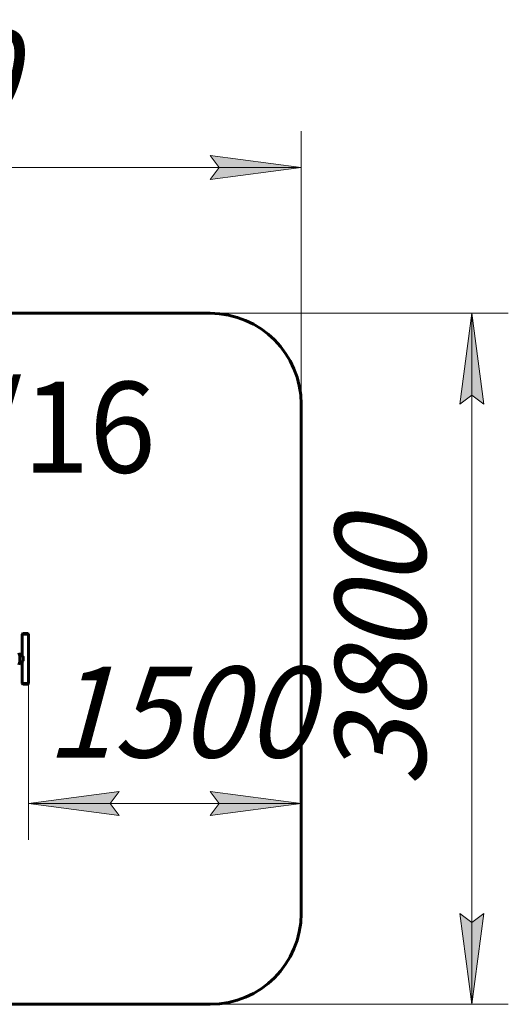
# Model space of a CAD drawing. Units: millimetres. Extents: x 17.9 to 75.4, y 163.3 to 217.5.
# Drawn here: x 48.6 to 75.4, y 163.3 to 217.5 of the extents above; entities that cross this region are included whole.
import ezdxf

# ---------------------------------------------------------------- set-up
doc = ezdxf.new("R2010")
doc.units = ezdxf.units.MM
doc.linetypes.add('K5LT_BASIC', pattern=[0])
doc.linetypes.add('K5LT_THIN', pattern=[0])
doc.layers.add('Системный слой', color=7, linetype='Continuous')
doc.layers.add('Системный слой (1)', color=7, linetype='Continuous', true_color=0x909090)
doc.styles.add('KDIMTEXTSTYLE', font='GOST_AU.SHX', dxfattribs={"width": 0.96, "oblique": 15, "height": 5})
doc.styles.add('KTEXTSTYLE', font='GOST_AU.SHX', dxfattribs={"width": 0.96, "height": 5})
doc.dimstyles.new('KDIMSTYLE (0.01)', dxfattribs={"dimtxt": 5, "dimasz": 1, "dimexe": 2, "dimexo": 0, "dimgap": 1, "dimtad": 1, "dimlfac": 100, "dimtxsty": 'KDIMTEXTSTYLE', "dimsah": 1, "dimcen": 0, "dimdle": 1, "dimadec": 0, "dimazin": 0, "dimtfac": 0.667, "dimtmove": 0, "dimatfit": 3, "dimfxl": 1, "dimtvp": 1, "dimtolj": 1, "dimtzin": 0, "dimarcsym": 0})

# ---------------------------------------------------------------- blocks, each defined once
blk = doc.blocks.new('U50')
at = {"layer": 'Системный слой (1)', "color": 150, "linetype": 'K5LT_BASIC', "lineweight": 60, "true_color": 0x0080ff}
for p, q in [((48.709, 182.497), (48.709, 183.682)), ((48.709, 180.982), (48.709, 182.167))]:
    blk.add_line(p, q, dxfattribs=at)
blk = doc.blocks.new('U67')
at = {"layer": 'Системный слой (1)', "color": 150, "linetype": 'K5LT_BASIC', "lineweight": 60, "true_color": 0x0080ff}
for p, q in [((48.712, 182.17), (48.704, 182.162)), ((48.704, 182.162), (48.704, 182.162)), ((48.732, 182.19), (48.712, 182.17)), ((48.759, 182.219), (48.732, 182.19))]:
    blk.add_line(p, q, dxfattribs=at)
blk = doc.blocks.new('D0')
at = {"layer": 'Системный слой (1)'}
for points in [[(22.865, 208.684), (22.365, 209.343), (22.865, 210.001), (17.865, 209.343)], [(64.049, 209.343), (59.049, 210.001), (59.549, 209.343), (59.049, 208.684)]]:
    blk.add_hatch(color=7, dxfattribs=at).paths.add_polyline_path(points)
at = {"layer": 'Системный слой (1)', "color": 7, "linetype": 'K5LT_THIN', "lineweight": 18}
for p, q in [((17.865, 191.259), (17.865, 211.343)), ((64.049, 188.807), (64.049, 211.343)), ((17.865, 209.343), (22.865, 210.001)), ((22.865, 210.001), (22.365, 209.343)), ((59.549, 209.343), (59.049, 210.001)), ((59.049, 210.001), (64.049, 209.343)), ((22.865, 208.684), (17.865, 209.343)), ((17.865, 209.343), (64.049, 209.343)), ((22.365, 209.343), (22.865, 208.684)), ((64.049, 209.343), (59.049, 208.684)), ((59.049, 208.684), (59.549, 209.343))]:
    blk.add_line(p, q, dxfattribs=at)
blk.add_wipeout([(33.697, 210.343), (33.697, 217.479), (47.636, 217.479), (47.636, 210.343)]).dxf.layer = 'Системный слой (1)'
at = {"layer": 'Системный слой (1)', "color": 7, "insert": (33.697, 216.877), "char_height": 5, "attachment_point": 1, "style": 'KTEXTSTYLE'}
blk.add_mtext('\\H3.5;\\W0.965;\\Q15;\\Q15;\\H5.00;4620', dxfattribs=at)
blk = doc.blocks.new('KDIMARROW_01')
at = {"layer": 'Системный слой'}
blk.add_hatch(color=0, dxfattribs=at).paths.add_polyline_path([(0, 0), (-5, 0.658), (-4.5, 0), (-5, -0.658)])
at = {"layer": 'Системный слой', "color": 0, "linetype": 'K5LT_THIN', "lineweight": 18}
for p, q in [((-4.5, 0), (-5, 0.658)), ((-5, 0.658), (0, 0)), ((0, 0), (-5, -0.658)), ((-5, -0.658), (-4.5, 0))]:
    blk.add_line(p, q, dxfattribs=at)
at = {"layer": 'Системный слой (1)', "color": 0, "linetype": 'K5LT_THIN', "lineweight": 18}
blk.add_line((0, 0), (-1, 0), dxfattribs=at)
blk = doc.blocks.new('D1')
at = {"layer": 'Системный слой (1)'}
for points in [[(74.1, 196.332), (73.442, 201.332), (72.784, 196.332), (73.442, 196.832)], [(73.442, 163.332), (74.1, 168.332), (73.442, 167.832), (72.784, 168.332)]]:
    blk.add_hatch(color=7, dxfattribs=at).paths.add_polyline_path(points)
at = {"layer": 'Системный слой (1)', "color": 7, "linetype": 'K5LT_THIN', "lineweight": 18}
for p, q in [((56.99, 201.332), (75.442, 201.332)), ((72.784, 196.332), (73.442, 201.332)), ((73.442, 201.332), (74.1, 196.332)), ((73.442, 201.332), (73.442, 163.332)), ((73.442, 196.832), (72.784, 196.332)), ((74.1, 196.332), (73.442, 196.832)), ((73.442, 163.332), (72.784, 168.332)), ((72.784, 168.332), (73.442, 167.832)), ((73.442, 167.832), (74.1, 168.332)), ((74.1, 168.332), (73.442, 163.332)), ((54.697, 163.332), (75.442, 163.332))]:
    blk.add_line(p, q, dxfattribs=at)
blk.add_wipeout([(72.442, 175.27), (65.306, 175.27), (65.306, 188.829), (72.442, 188.829)]).dxf.layer = 'Системный слой (1)'
at = {"layer": 'Системный слой (1)', "color": 7, "insert": (65.908, 175.27), "char_height": 5, "attachment_point": 1, "rotation": 90, "style": 'KTEXTSTYLE'}
blk.add_mtext('\\H3.5;\\W0.965;\\Q15;\\Q15;\\H5.00;3800', dxfattribs=at)
blk = doc.blocks.new('D2')
at = {"layer": 'Системный слой (1)'}
for points in [[(53.549, 174.37), (54.049, 175.028), (49.049, 174.37), (54.049, 173.711)], [(59.049, 173.711), (64.049, 174.37), (59.049, 175.028), (59.549, 174.37)]]:
    blk.add_hatch(color=7, dxfattribs=at).paths.add_polyline_path(points)
at = {"layer": 'Системный слой (1)', "color": 7, "linetype": 'K5LT_THIN', "lineweight": 18}
for p, q in [((64.049, 182.692), (64.049, 172.37)), ((49.049, 182.332), (49.049, 172.37)), ((49.049, 174.37), (54.049, 175.028)), ((54.049, 175.028), (53.549, 174.37)), ((59.549, 174.37), (59.049, 175.028)), ((59.049, 175.028), (64.049, 174.37)), ((54.049, 173.711), (49.049, 174.37)), ((49.049, 174.37), (64.049, 174.37)), ((53.549, 174.37), (54.049, 173.711)), ((64.049, 174.37), (59.049, 173.711)), ((59.049, 173.711), (59.549, 174.37))]:
    blk.add_line(p, q, dxfattribs=at)
blk.add_wipeout([(50.017, 175.37), (50.017, 182.505), (62.559, 182.505), (62.559, 175.37)]).dxf.layer = 'Системный слой (1)'
at = {"layer": 'Системный слой (1)', "color": 7, "insert": (50.017, 181.904), "char_height": 5, "attachment_point": 1, "style": 'KTEXTSTYLE'}
blk.add_mtext('\\H3.5;\\W0.965;\\Q15;\\Q15;\\H5.00;1500', dxfattribs=at)

msp = doc.modelspace()

# ---------------------------------------------------------------- linework, layer by layer
at = {"layer": 'Системный слой (1)', "color": 150, "linetype": 'K5LT_BASIC', "lineweight": 60, "true_color": 0x0080ff}
for p, q in [((22.86488, 201.33201), (59.04916, 201.33201)), ((64.04916, 196.33201), (64.04916, 168.33201)), ((48.70916, 183.68201), (48.70916, 183.69201)), ((48.70916, 183.68201), (49.04916, 183.68201)), ((48.70916, 183.68201), (49.04916, 183.68201)), ((48.73916, 183.72201), (49.01916, 183.72201)), ((49.04916, 183.68201), (49.04916, 183.69201)), ((49.04916, 180.98201), (49.04916, 183.68201)), ((48.70416, 182.50201), (48.57208, 182.50201)), ((48.70416, 182.16201), (48.57208, 182.16201)), ((48.75916, 182.21943), (48.75916, 182.4446)), ((48.70916, 180.98201), (48.70916, 180.97201)), ((49.04916, 180.98201), (48.70916, 180.98201)), ((48.70916, 180.98201), (49.04916, 180.98201)), ((49.01916, 180.94201), (48.73916, 180.94201)), ((49.04916, 180.98201), (49.04916, 180.97201)), ((59.04916, 163.33201), (22.86488, 163.33201))]:
    msp.add_line(p, q, dxfattribs=at)
for centre, radius, start, end in [((59.04916, 196.33201), 5, 0, 90), ((48.73916, 183.69201), 0.03, 90, 180), ((49.01916, 183.69201), 0.03, 0, 90), ((47.58663, 182.33201), 1, 340.691619, 19.308381), ((48.73916, 180.97201), 0.03, 180, 270), ((49.01916, 180.97201), 0.03, 270, 0), ((59.04916, 168.33201), 5, 270, 0)]:
    msp.add_arc(centre, radius, start, end, dxfattribs=at)
msp.add_open_spline([(48.70416, 182.50201), (48.70416, 182.50201), (48.70442, 182.50175), (48.70538, 182.50076), (48.70668, 182.49942), (48.70931, 182.4967), (48.71364, 182.49224), (48.71952, 182.48616), (48.72364, 182.48188), (48.72915, 182.47616), (48.73505, 182.47001), (48.74435, 182.46028), (48.75189, 182.45233), (48.7575, 182.44637), (48.75916, 182.4446)], degree=3, knots=[0, 0, 0, 0, 1.19113259, 2.07381017, 2.84319428, 3.789437, 6.01347503, 7.35686299, 8.55680482, 8.94840504, 11.03445365, 12.16336287, 14.1670877, 15, 15, 15, 15], dxfattribs=at)

# ---------------------------------------------------------------- block references
at = {"layer": 'Системный слой (1)'}
for name in ['U50', 'U67']:
    msp.add_blockref(name, (0, 0), dxfattribs=at)

# ---------------------------------------------------------------- texts
at = {"layer": 'Системный слой (1)', "color": 7, "insert": (28.84653, 197.56738), "char_height": 5, "attachment_point": 1, "style": 'KTEXTSTYLE'}
msp.add_mtext('\\H3.5;\\W0.965;\\Q15;\\Q0;\\H5.00;УТ-04/16', dxfattribs=at)

# ---------------------------------------------------------------- next in the draw order: dimensions: what is measured, and where the dimension line sits
at = {"layer": 'Системный слой (1)', "color": 7}
dim = msp.add_linear_dim(base=(17.86488, 209.34272), p1=(64.04916, 188.80697), p2=(17.86488, 191.2593), text='\\H5.0;\\W0.965;\\Q15;\\H5.0;\\W0.965;\\Q15;\\Q15;4620', dimstyle='KDIMSTYLE (0.01)', override={"dimexo": 0, "dimblk1": 'KDIMARROW_01', "dimblk2": 'KDIMARROW_01', "dimse1": 0, "dimse2": 0, "dimclrt": 7, "dimtolj": 1}, dxfattribs=at)
dim.commit()
dim.dimension.update_dxf_attribs({"geometry": 'D0', "text_midpoint": (40.95702, 209.34272), "dimtype": 160})

# ---------------------------------------------------------------- next in the draw order: dimensions: what is measured, and where the dimension line sits
dim = msp.add_linear_dim(base=(73.44222, 201.33201), p1=(54.69692, 163.33201), p2=(56.99023, 201.33201), angle=90, dimstyle='KDIMSTYLE (0.01)', override={"dimexo": 0, "dimpost": '\\H5.0;\\W0.965;\\Q15;<>', "dimblk1": 'KDIMARROW_01', "dimblk2": 'KDIMARROW_01', "dimse1": 0, "dimse2": 0, "dimclrt": 7, "dimtol": 1, "dimtp": 0, "dimtm": 0, "dimtdec": 5, "dimtolj": 1}, dxfattribs=at)
dim.commit()
dim.dimension.update_dxf_attribs({"geometry": 'D1', "text_midpoint": (73.44222, 182.33201), "dimtype": 160})

# ---------------------------------------------------------------- next in the draw order: dimensions: what is measured, and where the dimension line sits
dim = msp.add_linear_dim(base=(49.04916, 174.36955), p1=(64.04916, 182.69235), p2=(49.04916, 182.33201), dimstyle='KDIMSTYLE (0.01)', override={"dimexo": 0, "dimpost": '\\H5.0;\\W0.965;\\Q15;<>', "dimblk1": 'KDIMARROW_01', "dimblk2": 'KDIMARROW_01', "dimse1": 0, "dimse2": 0, "dimclrt": 7, "dimtol": 1, "dimtp": 0, "dimtm": 0, "dimtdec": 5, "dimtolj": 1}, dxfattribs=at)
dim.commit()
dim.dimension.update_dxf_attribs({"geometry": 'D2', "text_midpoint": (56.54916, 174.36955), "dimtype": 160})

doc.saveas('drawing.dxf')
